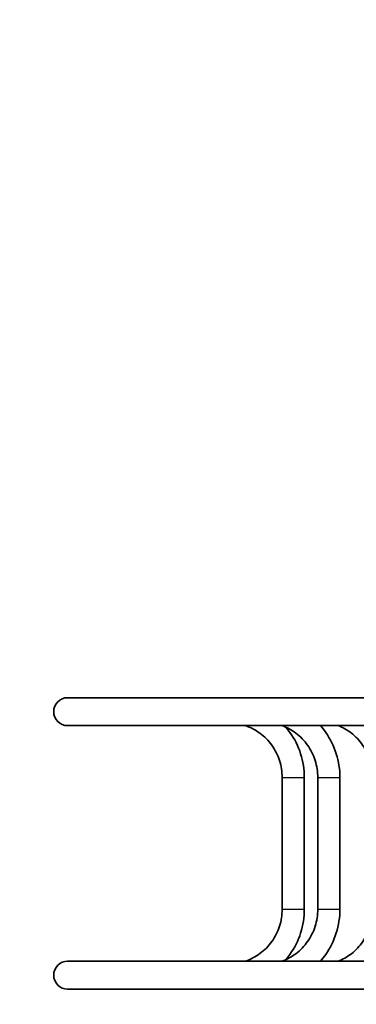
# Model space of a CAD drawing. Units: millimetres. Extents: x -45354 to 54646, y -49966 to 50034.
# Drawn here: x 6151 to 6663, y -33 to 1462 of the extents above; entities that cross this region are included whole.
import ezdxf

# ---------------------------------------------------------------- set-up
doc = ezdxf.new("R2010")
doc.units = ezdxf.units.MM
doc.layers.add('Widoczne (ISO)', color=7, linetype='Continuous', lineweight=35)
doc.layers.add('Widoczne wąskie (ISO)', color=7, linetype='Continuous', lineweight=25)

msp = doc.modelspace()

# ---------------------------------------------------------------- linework, layer by layer
at = {"layer": 'Widoczne (ISO)'}
for p, q in [((6704.8, 432.8), (6223.9, 432.8)), ((6223.9, 390.4), (6700.6, 390.4)), ((6550, 311.6), (6550, 111.6)), ((6583.7, 311.6), (6583.7, 111.6)), ((6604.1, 311.6), (6604.1, 111.6)), ((6637.8, 311.6), (6637.8, 111.6)), ((6701.2, 32.8), (6223.9, 32.8)), ((6223.9, -9.6), (6705.1, -9.6))]:
    msp.add_line(p, q, dxfattribs=at)
msp.add_circle((4646.5, 33.7), 50000, dxfattribs=at)
for centre in [(6223.9, 411.6), (6223.9, 11.6)]:
    msp.add_arc(centre, 21.2, 90, 270, dxfattribs=at)
for points, knots in [([(6494.2, 390.4), (6502, 387.7), (6509.5, 383.8), (6523.1, 373.8), (6529.3, 367.6), (6539.4, 353.5), (6543.3, 345.6), (6548.7, 329.1), (6550, 320.3), (6550, 311.6)], [3.467198, 3.467198, 3.467198, 3.467198, 3.769911, 3.769911, 4.08407, 4.08407, 4.39823, 4.39823, 4.712389, 4.712389, 4.712389, 4.712389]), ([(6549.7, 390.4), (6557.2, 387.8), (6564.4, 383.9), (6577.7, 373.9), (6583.7, 367.7), (6593.6, 353.6), (6597.5, 345.8), (6602.8, 329.1), (6604.1, 320.4), (6604.1, 311.6)], [3.468544, 3.468544, 3.468544, 3.468544, 3.769911, 3.769911, 4.08407, 4.08407, 4.39823, 4.39823, 4.712389, 4.712389, 4.712389, 4.712389]), ([(6608.1, 390.4), (6611, 387.1), (6613.7, 383.7), (6623.2, 370.2), (6628.6, 359.2), (6635.9, 336), (6637.8, 323.8), (6637.8, 311.6)], [3.9699415, 3.9699415, 3.9699415, 3.9699415, 4.0840704, 4.0840704, 4.3982297, 4.3982297, 4.712389, 4.712389, 4.712389, 4.712389]), ([(6635, 390.4), (6642.1, 387.8), (6649, 384), (6661.7, 374.1), (6667.5, 367.9), (6677.1, 353.9), (6680.9, 346), (6685.2, 331.7), (6686.4, 325.5), (6687, 319.2)], [3.470801, 3.470801, 3.470801, 3.470801, 3.769911, 3.769911, 4.08407, 4.08407, 4.39823, 4.39823, 4.621814, 4.621814, 4.621814, 4.621814]), ([(6555.5, 388.1), (6557.7, 385.6), (6559.8, 382.9), (6568.8, 370.3), (6574.4, 359.3), (6581.8, 336), (6583.7, 323.8), (6583.7, 311.6)], [3.9980256, 3.9980256, 3.9980256, 3.9980256, 4.0840704, 4.0840704, 4.3982297, 4.3982297, 4.712389, 4.712389, 4.712389, 4.712389]), ([(6550, 111.6), (6550, 102.9), (6548.7, 94.2), (6543.3, 77.6), (6539.4, 69.7), (6529.3, 55.6), (6523.1, 49.4), (6509.5, 39.4), (6502, 35.5), (6494.2, 32.8)], [4.712389, 4.712389, 4.712389, 4.712389, 5.026548, 5.026548, 5.340708, 5.340708, 5.654867, 5.654867, 5.95758, 5.95758, 5.95758, 5.95758]), ([(6604.1, 111.6), (6604.1, 102.8), (6602.8, 94.1), (6597.5, 77.4), (6593.6, 69.6), (6583.7, 55.5), (6577.7, 49.3), (6564.4, 39.3), (6557.2, 35.5), (6549.7, 32.8)], [4.712389, 4.712389, 4.712389, 4.712389, 5.026548, 5.026548, 5.340708, 5.340708, 5.654867, 5.654867, 5.956234, 5.956234, 5.956234, 5.956234]), ([(6583.7, 111.6), (6583.7, 99.4), (6581.8, 87.2), (6574.4, 63.9), (6568.8, 52.9), (6559.8, 40.3), (6557.7, 37.7), (6555.5, 35.1)], [4.712389, 4.712389, 4.712389, 4.712389, 5.0265482, 5.0265482, 5.3407075, 5.3407075, 5.4267524, 5.4267524, 5.4267524, 5.4267524]), ([(6637.8, 111.6), (6637.8, 99.4), (6635.9, 87.2), (6628.6, 64), (6623.2, 53), (6613.7, 39.5), (6611, 36.1), (6608.1, 32.8)], [4.712389, 4.712389, 4.712389, 4.712389, 5.0265482, 5.0265482, 5.3407075, 5.3407075, 5.4548364, 5.4548364, 5.4548364, 5.4548364]), ([(6687.2, 108.8), (6687, 101), (6685.7, 93.2), (6680.9, 77.4), (6677.2, 69.5), (6667.7, 55.4), (6661.9, 49.2), (6649.1, 39.3), (6642.2, 35.4), (6635, 32.8)], [4.745418, 4.745418, 4.745418, 4.745418, 5.024633, 5.024633, 5.337906, 5.337906, 5.652065, 5.652065, 5.953977, 5.953977, 5.953977, 5.953977])]:
    msp.add_open_spline(points, degree=3, knots=knots, dxfattribs=at)
at = {"layer": 'Widoczne wąskie (ISO)'}
for p, q in [((6550, 311.6), (6583.7, 311.6)), ((6604.1, 311.6), (6637.8, 311.6)), ((6550, 111.6), (6583.7, 111.6)), ((6604.1, 111.6), (6637.8, 111.6))]:
    msp.add_line(p, q, dxfattribs=at)

doc.saveas('drawing.dxf')
